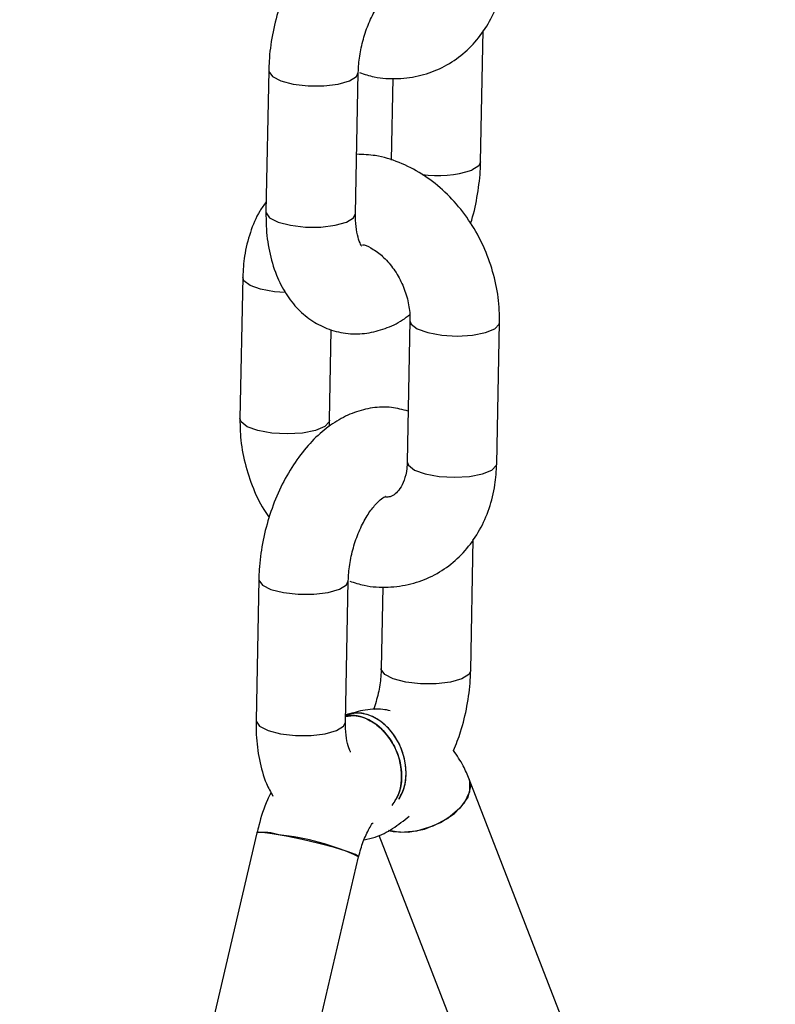
# Model space of a CAD drawing. Units: millimetres. Extents: x 0 to 42, y 0 to 29.8.
# Drawn here: x 32.7 to 32.9, y 22.7 to 22.8 of the extents above; entities that cross this region are included whole.
import ezdxf

# ---------------------------------------------------------------- set-up
doc = ezdxf.new("R2010")
doc.units = ezdxf.units.MM

msp = doc.modelspace()

# ---------------------------------------------------------------- linework, layer by layer
at = {"color": 7, "linetype": 'Continuous', "lineweight": 25}
for p, q in [((32.81703413363113, 22.80897179781524), (32.8174641309358, 22.83095206151886)), ((32.78153503304314, 22.82424415557348), (32.78107222172861, 22.80058653114701)), ((32.79606935225458, 22.80029314405252), (32.7965321635691, 22.823950768479)), ((32.8023053828117, 22.82298400746578), (32.80203700310516, 22.80926518490972)), ((32.77717491904205, 22.78962956253138), (32.77671210772753, 22.76597193810492)), ((32.80519380768847, 22.78236995444295), (32.80473099637394, 22.75871233001647)), ((32.8197281268999, 22.75841894292198), (32.82019093821443, 22.78207656734846)), ((32.79170923825349, 22.76567855101043), (32.79200601894034, 22.7808491525195)), ((32.79173317202335, 22.7646517241017), (32.79170923825349, 22.76567855101043)), ((32.81536801289882, 22.72380434987989), (32.81579801020349, 22.74578461358351)), ((32.77986891231083, 22.73907670763813), (32.7794061009963, 22.71541908321166)), ((32.79440323152227, 22.71512569611717), (32.79486604283679, 22.73878332054365)), ((32.80063926207939, 22.73781655953043), (32.80037088237285, 22.72409773697438)), ((32.8663906525104, 22.57331805821084), (32.81512306021263, 22.7055611487858)), ((32.77955825946582, 22.69657282155225), (32.73981631811834, 22.52665510812162)), ((32.79998235526653, 22.69620194284282), (32.85007389957048, 22.56699242990232)), ((32.7568564403786, 22.5226696052229), (32.79659838172607, 22.69258731865354))]:
    msp.add_line(p, q, dxfattribs=at)
at = {"color": 8, "linetype": 'Continuous', "lineweight": 25, "flags": 128}
for points in [[(32.78153504436791, 22.82424472389072), (32.78154653780786, 22.82409374445366), (32.78214099596754, 22.82326471975804), (32.78356680369322, 22.82253613606994), (32.78565198753052, 22.82199587133488), (32.78814504353462, 22.82170908945337), (32.79074527235784, 22.82171038055278), (32.79313904802879, 22.82199958890746), (32.79503764587321, 22.82254183172158)], [(32.79503764587321, 22.82254183172158), (32.79621206697074, 22.82327170650909), (32.79653207029097, 22.82394657583811)], [(32.81703415052972, 22.8089726875366), (32.81671403703276, 22.80829273584533), (32.81553961593524, 22.80756286105781)], [(32.78107222172861, 22.800586531147), (32.78108372649333, 22.80043612002718), (32.781678184653, 22.79960709533156), (32.78310399237869, 22.79887851164345), (32.78518917621599, 22.7983382469084), (32.78768223222009, 22.79805146502689), (32.7902824610433, 22.79805275612631), (32.79267623671426, 22.79834196448098), (32.79457483455868, 22.7988842072951)], [(32.79457483455868, 22.7988842072951), (32.79574925565621, 22.79961408208261), (32.79606935225458, 22.80029314405252)], [(32.78429561836019, 22.78707156598105), (32.7825054644382, 22.7872032548917), (32.78018103115292, 22.78762315746356), (32.77839845401934, 22.78826736869123), (32.77737273814779, 22.78905818719309), (32.77717489797724, 22.78962844486641)], [(32.80519366588175, 22.7823581306229), (32.8053916267942, 22.78179857910465), (32.80641734266575, 22.78100776060278), (32.80819991979934, 22.78036354937512), (32.81052435308461, 22.77994364680326), (32.81311028156239, 22.77979869933446), (32.81564580409403, 22.77994618977267), (32.81782509924185, 22.78036832859431), (32.81938531184809, 22.78101419962738), (32.82013825724614, 22.78180590129326), (32.82019092420899, 22.78207586746391)], [(32.79170938457591, 22.76569161884529), (32.7916565572852, 22.76540788495522), (32.79090361188715, 22.76461618328935), (32.78934339928091, 22.76397031225628), (32.78716410413308, 22.76354817343464), (32.78462858160145, 22.76340068299643), (32.78204265312367, 22.76354563046522), (32.77971821983839, 22.76396553303709), (32.77793564270481, 22.76460974426475), (32.77690992683326, 22.76540056276662), (32.77671208171895, 22.76597054510059)], [(32.80473099637394, 22.75871233001646), (32.80492881547968, 22.75814095467817), (32.80595453135122, 22.75735013617631), (32.80773710848481, 22.75670592494864), (32.81006154177008, 22.75628602237678), (32.81264747024786, 22.75614107490798), (32.8151829927795, 22.7562885653462), (32.81736228792732, 22.75671070416783), (32.81892250053357, 22.75735657520091), (32.81967544593162, 22.75814827686678), (32.8197281268999, 22.75841894292198)], [(32.77986892363559, 22.73907727595537), (32.77988041707555, 22.73892629651831), (32.78047487523523, 22.73809727182269), (32.78190068296091, 22.73736868813458), (32.78398586679822, 22.73682842339953), (32.78647892280232, 22.73654164151802), (32.78907915162553, 22.73654293261744), (32.79147292729648, 22.73683214097211), (32.7933715251409, 22.73737438378622)], [(32.7933715251409, 22.73737438378622), (32.79454594623843, 22.73810425857374), (32.79486594955866, 22.73877912790276)], [(32.81387349520293, 22.72239541312246), (32.81197489735851, 22.72185317030835), (32.80958112168755, 22.72156396195367), (32.80698089286434, 22.72156267085426), (32.80448783686024, 22.72184945273576), (32.80240265302294, 22.72238971747082), (32.80097684529725, 22.72311830115893), (32.80038238713757, 22.72394732585454), (32.80037095593913, 22.72410112229415)], [(32.81536802979741, 22.72380523960125), (32.81504791630045, 22.72312528790998), (32.81387349520293, 22.72239541312246)], [(32.7794061009963, 22.71541908321165), (32.77941760576102, 22.71526867209183), (32.78001206392069, 22.71443964739621), (32.78143787164638, 22.71371106370811), (32.78352305548368, 22.71317079897305), (32.78601611148779, 22.71288401709154), (32.788616340311, 22.71288530819095), (32.79101011598195, 22.71317451654563), (32.79290871382637, 22.71371675935974)], [(32.79290871382637, 22.71371675935974), (32.7940831349239, 22.71444663414726), (32.79440323152227, 22.71512569611717)]]:
    msp.add_lwpolyline(points, dxfattribs=at)
at = {"color": 7, "linetype": 'Continuous', "lineweight": 25, "flags": 128}
for points in [[(32.81512366058479, 22.70555959887248), (32.81533077701154, 22.70441900550217), (32.81487479425584, 22.7025682465558), (32.81356162828802, 22.70069907501597), (32.81153358101658, 22.69901404462222), (32.80901042283176, 22.69769575456365), (32.80626557707372, 22.69688706202349), (32.80359649037103, 22.69667560138662), (32.80162173997241, 22.69697936760819)], [(32.80162800042601, 22.69697755765527), (32.8023819424084, 22.6968036402005), (32.80490291386861, 22.6967036638176), (32.80764731008633, 22.69722079337931), (32.81031773314768, 22.69829898987354), (32.81262480127807, 22.69982141398017), (32.81431850784773, 22.70162308742444), (32.81521531346927, 22.70350877093279), (32.81521803533821, 22.7052741214377), (32.81512306021263, 22.7055611487858)], [(32.79659778225238, 22.69258500779319), (32.79659630071946, 22.69261881801608), (32.79605660213767, 22.69296278468047), (32.79465233295503, 22.69348200931515), (32.79253566752697, 22.69412022587435), (32.78993597939608, 22.69480827369093), (32.78713498510964, 22.69547159210781), (32.7844362158605, 22.69603830028207), (32.78213212517252, 22.69644698658963), (32.78047239702341, 22.69665336352767), (32.77963688871144, 22.69663506695267), (32.77955833807813, 22.69657315253719)]]:
    msp.add_lwpolyline(points, dxfattribs=at)
at = {"color": 8, "linetype": 'Continuous', "lineweight": 25}
msp.add_arc((32.80984582530564, 22.8252703252223), 0.01860036394456695, 261.861544547565, 287.8250641241593, dxfattribs=at)
at = {"color": 7, "linetype": 'Continuous', "lineweight": 25}
for centre, radius, start, end in [((32.78070834148477, 22.68832145456269), 0.008331131126488709, 72.46884902796674, 97.93481111546443), ((32.77905849759622, 22.65495905957917), 0.04151545996681047, 65.00808172996848, 84.24995923246327)]:
    msp.add_arc(centre, radius, start, end, dxfattribs=at)
for centre, major_axis, ratio, start_param, end_param in [((32.79753387042184, 22.70813458114346), (-0.0031360795062767, 0.008169995343582313), 0.7663887195823809, 3.663930717862549, 6.303094739267563), ((32.79678512822982, 22.70782462922337), (-0.003548399776711619, 0.007999493030364846), 0.7559841372042535, 5.81195178350416, 6.096028485870419), ((32.79678512822982, 22.70782462922337), (-0.003548399776711619, 0.007999493030364846), 0.7559841372042535, 3.625108622488783, 5.81195178350416)]:
    msp.add_ellipse(centre, major_axis=major_axis, ratio=ratio, start_param=start_param, end_param=end_param, dxfattribs=at)
for points, knots in [([(32.80656314773393, 22.85236680086921), (32.80563180729858, 22.85262420354023), (32.80368046892743, 22.85316351192814), (32.80057918229768, 22.85303070003063), (32.79748905671735, 22.85225040908963), (32.79452786622588, 22.85079235252023), (32.79170678010469, 22.84868380220227), (32.78906627309774, 22.84591586509305), (32.78669773932591, 22.84254715682855), (32.78470044221602, 22.83870696607151), (32.78314341229218, 22.83455218220873), (32.78207443852357, 22.83021839495034), (32.78162021019825, 22.82674952816999), (32.78155315015957, 22.82477704642866), (32.78153503304314, 22.82424415557349)], [0, 0, 0, 0, 0.07260235008055962, 0.1521159676649866, 0.2312258626674651, 0.312816011722555, 0.3990445918605358, 0.4904240311958744, 0.585175614082536, 0.6804215034688437, 0.7752034081616654, 0.8697925977963258, 0.9648228257546645, 1, 1, 1, 1]), ([(32.7967606788275, 22.8239072515583), (32.79756292623041, 22.82364843148506), (32.79966183568771, 22.82297128389011), (32.80316215994733, 22.82279823064877), (32.80703009089456, 22.82331361824141), (32.81061071096064, 22.82464677065326), (32.81378445976426, 22.82666945285983), (32.8164777923572, 22.82930098347009), (32.8186419326887, 22.83245392422586), (32.82022013731158, 22.83605513356828), (32.82117221602375, 22.83981030777527), (32.82132394686438, 22.84239078838485), (32.82139424763221, 22.84358639085733)], [0, 0, 0, 0, 0.06783615214218884, 0.1774788435105395, 0.2843501952848618, 0.3887234034917008, 0.4915549314723732, 0.5938109144489626, 0.6967267796408052, 0.8012896171107847, 0.9079324121997938, 1, 1, 1, 1]), ([(32.79653216356911, 22.82395076847899), (32.79655022399673, 22.82439872804252), (32.79660373162406, 22.82572589780163), (32.79697446699305, 22.82810584444947), (32.79776381047694, 22.83091903692836), (32.7988630266418, 22.83350732574914), (32.80013323064279, 22.83563906936), (32.80140952571725, 22.83714906442373), (32.80237421206335, 22.83794692857438), (32.8028223729205, 22.83809287508302), (32.8027247091099, 22.83807955778764), (32.80271132812304, 22.8380777331757)], [0, 0, 0, 0, 0.0679265271504669, 0.2012459159632648, 0.3363028362394444, 0.4713681059094001, 0.6037512767710885, 0.7319370275332883, 0.8561106157348033, 0.9802856150269603, 1, 1, 1, 1]), ([(32.82019093821443, 22.78207656734847), (32.82018370120176, 22.78292610197233), (32.82016411318249, 22.78522549004188), (32.81956713932494, 22.78901413235191), (32.81825039550328, 22.79330720931501), (32.81629608568085, 22.79738346136656), (32.81376589012546, 22.80111284510421), (32.81071948581219, 22.80436792681822), (32.80723851601795, 22.80703604424242), (32.80343000596358, 22.80896752199424), (32.79971846693247, 22.81011205236501), (32.79730866239407, 22.81019568378189), (32.79626378386256, 22.81023194592294)], [0, 0, 0, 0, 0.06195858044630383, 0.1676998402212952, 0.2738367880576337, 0.380447785957971, 0.4875719692029729, 0.5952565759890953, 0.7033526127361271, 0.8113118743694583, 0.9181858244187541, 1, 1, 1, 1]), ([(32.81531794996607, 22.7986232002909), (32.81532718799242, 22.79864777947725), (32.8158524037801, 22.80004519665531), (32.81645830826111, 22.80301515233116), (32.81695181646188, 22.80646504360321), (32.81701662483152, 22.80843861309148), (32.81703413363113, 22.80897179781523)], [0, 0, 0, 0, 0.007477225462372724, 0.4251077783531776, 0.8446856053423549, 1, 1, 1, 1]), ([(32.78110503573847, 22.80226389186986), (32.7807357294492, 22.80175686884518), (32.77961050587352, 22.80021204202434), (32.77836869973974, 22.7971453726583), (32.77739277452444, 22.79340892512845), (32.77724389754378, 22.79082620338045), (32.77717491904205, 22.78962956253139)], [0, 0, 0, 0, 0.1441610030463832, 0.4392380092950147, 0.74018466944935, 1, 1, 1, 1]), ([(32.78107222172861, 22.800586531147), (32.78107352222494, 22.79979965780884), (32.78107724819814, 22.79754523470547), (32.78154493899127, 22.79393312880936), (32.78266002671013, 22.79010779050535), (32.78431435400961, 22.78684487445696), (32.78636878631232, 22.78422863859495), (32.78881799796157, 22.78220558330438), (32.7916598323983, 22.78078676920935), (32.79477525286467, 22.78009258167163), (32.79798892208071, 22.78016880389135), (32.80107142421954, 22.78098696386375), (32.80348726810814, 22.7820821932529), (32.80476623861156, 22.7830814287197), (32.80516987391861, 22.78339678135167)], [0, 0, 0, 0, 0.05592228431078062, 0.160219546946705, 0.2670959808097728, 0.36088959289256, 0.4493223899112407, 0.5336145953300123, 0.6157373944335234, 0.7033364202564708, 0.7882381074563449, 0.8727087146801175, 0.9598276450483809, 1, 1, 1, 1]), ([(32.79715520450095, 22.79482525163058), (32.79715030475034, 22.79482672345159), (32.79713843526734, 22.79483028888908), (32.79670073574116, 22.79558084578771), (32.79627433980944, 22.79709100085308), (32.79606659911373, 22.79878368686743), (32.79606869350349, 22.79993197235252), (32.79606935225458, 22.80029314405252)], [0, 0, 0, 0, 0.1693724613881336, 0.4102991585176467, 0.6461512720508675, 0.8887035077269557, 0.9999999999999999, 0.9999999999999999, 0.9999999999999999, 0.9999999999999999]), ([(32.79726783792332, 22.79508848322367), (32.79734132384171, 22.79507588149144), (32.7978251897519, 22.79499290574905), (32.79908760258662, 22.79436043328408), (32.80084333715754, 22.79302147541666), (32.80253948280801, 22.79103688382096), (32.80390823228159, 22.7886473317981), (32.80483192746852, 22.78603012488459), (32.80518433523563, 22.78388393017619), (32.80519161463886, 22.78272046807847), (32.80519380768847, 22.78236995444294)], [0, 0, 0, 0, 0.02607251961545468, 0.1716737534338137, 0.326173414698897, 0.4785840722342235, 0.6307753788341753, 0.7829985882910239, 0.9346244678846607, 1, 1, 1, 1]), ([(32.80489702700162, 22.76719935293386), (32.80396568656627, 22.76745675560487), (32.80201434819512, 22.76799606399279), (32.79891306156538, 22.76786325209527), (32.79582293598505, 22.76708296115428), (32.79286174549358, 22.76562490458488), (32.79004065937238, 22.76351635426691), (32.78740015236543, 22.7607484171577), (32.7850316185936, 22.7573797088932), (32.78303432148371, 22.75353951813616), (32.78147729155987, 22.74938473427338), (32.78040831779126, 22.74505094701499), (32.77995408946594, 22.74158208023464), (32.77988702942726, 22.73960959849331), (32.77986891231083, 22.73907670763814)], [0, 0, 0, 0, 0.07260235008055962, 0.1521159676649866, 0.2312258626674651, 0.312816011722555, 0.3990445918605358, 0.4904240311958744, 0.585175614082536, 0.6804215034688437, 0.7752034081616654, 0.8697925977963258, 0.9648228257546645, 1, 1, 1, 1]), ([(32.77671210772753, 22.76597193810491), (32.77671956273187, 22.76512257345045), (32.77673974077707, 22.76282364542766), (32.77732985491843, 22.75902965455589), (32.77867508388536, 22.75475878763087), (32.78012201468601, 22.7515014786948), (32.78128181418932, 22.74985567470002), (32.7815850959759, 22.74942530516247)], [0, 0, 0, 0, 0.1481563186351838, 0.4010064592171561, 0.6548027752291476, 0.909732647107422, 1, 1, 1, 1]), ([(32.79509455809519, 22.73873980362294), (32.7958968054981, 22.73848098354972), (32.79799571495541, 22.73780383595476), (32.80149603921502, 22.73763078271342), (32.80536397016225, 22.73814617030606), (32.80894459022833, 22.73947932271791), (32.81211833903195, 22.74150200492448), (32.81481167162489, 22.74413353553474), (32.8169758119564, 22.74728647629051), (32.81855401657927, 22.75088768563293), (32.81950609529144, 22.75464285983992), (32.81965782613207, 22.7572233404495), (32.8197281268999, 22.75841894292198)], [0, 0, 0, 0, 0.06783615214218884, 0.1774788435105395, 0.2843501952848618, 0.3887234034917008, 0.4915549314723732, 0.5938109144489626, 0.6967267796408052, 0.8012896171107847, 0.9079324121997938, 1, 1, 1, 1]), ([(32.80473099637394, 22.75871233001647), (32.80471305345859, 22.75834304723422), (32.80465744542392, 22.75719857938353), (32.80425165612365, 22.75555174343188), (32.80351304264343, 22.75411137418658), (32.80267018969737, 22.75326359469847), (32.80200223369921, 22.75285508184712), (32.80134759422448, 22.75280729050753), (32.80107683537548, 22.75278752401223)], [0, 0, 0, 0, 0.08475847592105965, 0.2626804048999548, 0.4429698594010552, 0.6326264996229273, 0.8480543414279316, 1, 1, 1, 1]), ([(32.7948660428368, 22.73878332054365), (32.79488410326443, 22.73923128010717), (32.79493761089175, 22.74055844986628), (32.79530834626074, 22.74293839651412), (32.79609768974463, 22.74575158899301), (32.7971969059095, 22.74833987781379), (32.79846710991048, 22.75047162142465), (32.79974340498494, 22.75198161648838), (32.80070809133104, 22.75277948063903), (32.8011562521882, 22.75292542714767), (32.80105858837759, 22.75291210985229), (32.80104520739074, 22.75291028524035)], [0, 0, 0, 0, 0.0679265271504669, 0.2012459159632648, 0.3363028362394444, 0.4713681059094001, 0.6037512767710885, 0.7319370275332883, 0.8561106157348033, 0.9802856150269603, 1, 1, 1, 1]), ([(32.80037088237285, 22.72409773697438), (32.80035241665873, 22.72365005909639), (32.80029770828914, 22.72232372388702), (32.79994342290979, 22.71993696667299), (32.79937554791966, 22.71810052215913), (32.79909039304576, 22.71717836303455)], [0, 0, 0, 0, 0.2023348470138026, 0.599457433299681, 0.9999999999999999, 0.9999999999999999, 0.9999999999999999, 0.9999999999999999]), ([(32.81249629974178, 22.71037245217798), (32.81291318503329, 22.71141487431403), (32.81387413487338, 22.71381773046022), (32.81481919240633, 22.71783577821857), (32.81528357508702, 22.72129853220827), (32.81535005304016, 22.72327136435757), (32.81536801289882, 22.72380434987988)], [0, 0, 0, 0, 0.2438088717255604, 0.561996551740759, 0.8816678363998853, 1, 1, 1, 1]), ([(32.80188961323303, 22.71704466976713), (32.80147840629154, 22.71712908892447), (32.7999651866116, 22.71743974693473), (32.79735334711317, 22.71720605760056), (32.79530572771275, 22.71657848801242), (32.7943288535342, 22.7162790883653)], [0, 0, 0, 0, 0.1632667536237498, 0.6008129720971214, 0.9999999999999999, 0.9999999999999999, 0.9999999999999999, 0.9999999999999999]), ([(32.79442225272503, 22.71609800698571), (32.79501041908676, 22.71617756577841), (32.7963509914501, 22.71635889936988), (32.79858869402202, 22.71550489755801), (32.80077035639735, 22.71382694060424), (32.80250954421134, 22.71144424095327), (32.80360473431769, 22.70865719071449), (32.80391934121639, 22.70578908137363), (32.80347902856118, 22.70311493567342), (32.80258302850787, 22.70182368648625), (32.80214025936962, 22.70118560026319)], [0, 0, 0, 0, 0.1007404912603505, 0.2296117684410439, 0.3584826017355336, 0.4873574945970646, 0.6162413539831162, 0.7451396813992867, 0.8740577266442696, 1, 1, 1, 1]), ([(32.80335330755118, 22.70227011239858), (32.80371161775174, 22.702966297034), (32.80445362293192, 22.70440798807446), (32.80464482708478, 22.70719170895724), (32.80409379131881, 22.7100902794026), (32.80278869552961, 22.71278053562284), (32.80089252648556, 22.71495029839187), (32.79862660501536, 22.71632414180358), (32.79637135106938, 22.71684123944006), (32.7950780495154, 22.71643603263578), (32.79450750075947, 22.71625727290464)], [0, 0, 0, 0, 0.1209493346038286, 0.250467423697796, 0.3799715753197347, 0.5094543494954529, 0.6389188665902359, 0.7683706871391662, 0.8978151569649196, 1, 1, 1, 1]), ([(32.7794061009963, 22.71541908321165), (32.77940690112464, 22.71463186485484), (32.77940919352383, 22.71237645325942), (32.77989503556559, 22.70877686319066), (32.78083002096346, 22.7052945696285), (32.78185961594446, 22.70342470461287), (32.78224060381767, 22.70273278603453)], [0, 0, 0, 0, 0.1695259138998215, 0.4856984197893253, 0.8096895683679534, 1, 1, 1, 1]), ([(32.7952546591223, 22.71009857778844), (32.79518553754711, 22.71022242927566), (32.79499339776537, 22.71056670380441), (32.79460024223974, 22.71194926745775), (32.79440129033189, 22.71361362148712), (32.79440276704866, 22.71476389813439), (32.79440323152227, 22.71512569611717)], [0, 0, 0, 0, 0.1834904717795674, 0.5100552049529469, 0.8458970379455162, 1, 1, 1, 1]), ([(32.81512306021263, 22.7055611487858), (32.81481053483009, 22.70631975062991), (32.81410098002537, 22.70804207340247), (32.81307204017824, 22.709536339647), (32.81249629974178, 22.71037245217798)], [0, 0, 0, 0, 0.4404527747023846, 1, 1, 1, 1]), ([(32.78191863190361, 22.70336257750751), (32.78171132073405, 22.70294916257138), (32.78084823291883, 22.70122801365914), (32.78013082051613, 22.69888647022066), (32.77966228157125, 22.69699316206542), (32.77955825946582, 22.69657282155225)], [0, 0, 0, 0, 0.1973965940901806, 0.8218109785348359, 0.9999999999999999, 0.9999999999999999, 0.9999999999999999, 0.9999999999999999]), ([(32.79659838172607, 22.69258731865354), (32.79671078520573, 22.69302872045164), (32.79704569285853, 22.69434388294119), (32.79780804188396, 22.69629003969561), (32.79860114074593, 22.69779038836987), (32.79896552047246, 22.69824076325363), (32.7990041558502, 22.69828851674398)], [0, 0, 0, 0, 0.194332368519563, 0.5790158596540992, 0.955362825927455, 1, 1, 1, 1]), ([(32.79753307657269, 22.69543453643008), (32.79814360729063, 22.69556854829964), (32.79980901044355, 22.69593410532001), (32.80236743760403, 22.69724310236654), (32.804141489004, 22.69865489280654), (32.80504597546192, 22.69937468330103)], [0, 0, 0, 0, 0.2209954743583105, 0.6028305357332686, 1, 1, 1, 1])]:
    msp.add_open_spline(points, degree=3, knots=knots, dxfattribs=at)

doc.saveas('drawing.dxf')
